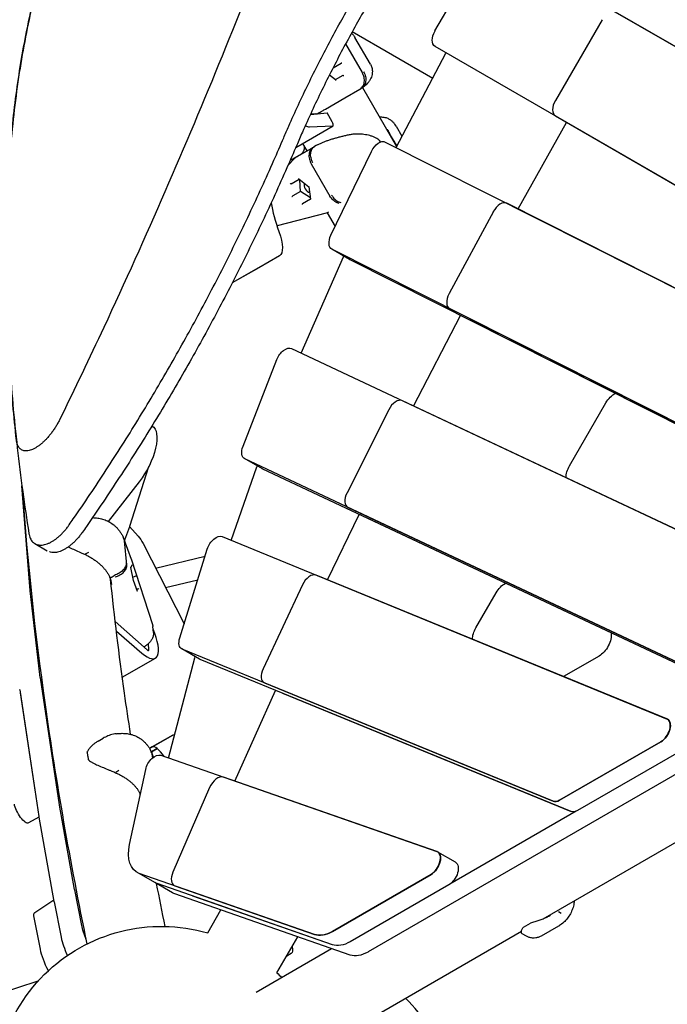
# Model space of a CAD drawing. Units: millimetres. Extents: x 0 to 18007, y 0 to 12832.
# Drawn here: x 8606 to 9092, y 6997 to 7736 of the extents above; entities that cross this region are included whole.
import ezdxf

# ---------------------------------------------------------------- set-up
doc = ezdxf.new("R2010")
doc.units = ezdxf.units.MM
doc.layers.add('BSF_2D', color=7, linetype='Continuous')

# ---------------------------------------------------------------- blocks, each defined once
blk = doc.blocks.new('Berliner_GCB032A_2D_Block')
at = {"layer": 'BSF_2D'}
for p, q in [((8962.4, 7793.68), (9431.5, 7522.84)), ((8917.36, 7727.3), (8952.36, 7787.92)), ((9431.5, 7522.84), (9052.76, 7741.51)), ((9042.73, 7735.75), (9007.73, 7675.13)), ((8855.27, 7726.78), (8915.7, 7691.89)), ((8850.28, 7717.63), (8862.72, 7696.08)), ((8868.84, 7702.39), (8857.24, 7722.48)), ((8888.16, 7639.82), (8925.61, 7710.63)), ((9386.5, 7444.9), (8917.4, 7715.74)), ((8840.81, 7699.6), (8846.97, 7703.15)), ((8842.64, 7690.48), (8838.05, 7694.15)), ((8848.24, 7693.89), (8842.51, 7690.58)), ((8849.69, 7677.01), (8860.94, 7683.51)), ((8863.02, 7684.81), (8888.56, 7640.58)), ((8863.02, 7684.81), (8888.56, 7640.58)), ((8835.11, 7668.6), (8849.69, 7677.01)), ((8823.79, 7664.56), (8836.31, 7665.82)), ((8824.06, 7665.15), (8828.74, 7665.13)), ((8828.08, 7664.99), (8828, 7665.13)), ((8840.18, 7659.13), (8836.31, 7665.82)), ((8979.79, 7593.65), (9016.06, 7658.63)), ((9007.76, 7663.56), (9386.5, 7444.9)), ((8812.89, 7639.9), (8840.81, 7656.03)), ((8823.23, 7655.34), (8840.64, 7655.98)), ((8888.25, 7655.71), (8892.59, 7648.2)), ((8817.97, 7642.84), (8821.21, 7637.23)), ((8817.97, 7642.84), (8821.21, 7637.23)), ((8880.07, 7643.9), (9379.59, 7392.16)), ((8887.34, 7643.36), (8883.58, 7649.87)), ((8825.84, 7639.91), (8814.06, 7633.11)), ((8828.09, 7641.21), (8826.86, 7640.5)), ((8839.25, 7573.92), (8869.61, 7636.93)), ((8807.12, 7626.59), (8811.95, 7631.47)), ((8816.87, 7634.85), (8808.66, 7630.11)), ((8816.87, 7634.85), (8808.66, 7630.11)), ((8824.48, 7627.58), (8838.48, 7603.33)), ((8809.3, 7612.64), (8815.34, 7616.13)), ((8815.22, 7616.22), (8822.74, 7610.4)), ((8816.42, 7606.76), (8815.95, 7615.66)), ((8816.42, 7606.76), (8810.64, 7603.42)), ((8823.89, 7601.9), (8816.42, 7606.76)), ((8822.74, 7610.4), (8824.02, 7600.98)), ((8824, 7601.13), (8817.96, 7597.64)), ((8961.15, 7591.66), (8927.95, 7530.09)), ((9379.61, 7392.16), (8971.25, 7597.95)), ((8835.59, 7590.52), (8798.79, 7580.89)), ((8836.48, 7590.8), (8842.42, 7580.51)), ((8853.27, 7555.75), (8839.87, 7563.49)), ((9311.7, 7325.7), (8840.04, 7563.39)), ((8800.53, 7558.55), (8765.15, 7538.12)), ((8800.53, 7558.55), (8785.02, 7549.59)), ((8817.02, 7485.38), (8848.58, 7557.75)), ((8853.43, 7555.66), (9325.09, 7317.97)), ((8785.02, 7549.59), (8765.15, 7538.12)), ((8928.4, 7518.87), (9311.6, 7325.76)), ((8901.32, 7445.73), (8936.62, 7513.6)), ((8941.79, 7511.14), (9324.99, 7318.02)), ((8809.61, 7488.87), (9230.55, 7290.86)), ((8773.25, 7415.49), (8798.72, 7480.69)), ((9230.46, 7290.9), (8892.88, 7449.69)), ((9018.39, 7400.95), (9045.62, 7448.11)), ((8882.62, 7442.92), (8851.31, 7380.47)), ((8704.87, 7430.75), (8705.02, 7430.67)), ((8787.78, 7398.49), (8774.39, 7406.22)), ((8688.25, 7355.51), (8702.5, 7400.28)), ((8764.31, 7344.89), (8783.66, 7400.1)), ((9147.39, 7230.75), (8774.64, 7406.09)), ((8783.86, 7400.63), (8783.9, 7400.73)), ((9160.78, 7223.02), (8788.03, 7398.35)), ((8613.5, 7307.19), (8607.35, 7385.72)), ((8695.33, 7388.9), (8672.14, 7359.16)), ((8852.07, 7369.66), (9147.31, 7230.79)), ((8836.66, 7315.24), (8860.41, 7364.18)), ((9160.7, 7223.06), (8865.46, 7361.93)), ((8688.07, 7354.99), (8684.31, 7345.08)), ((8688.15, 7355.22), (8694.44, 7348.13)), ((8757.53, 7347.68), (9091.53, 7210.76)), ((8617.06, 7342.43), (8626.25, 7337.12)), ((8689.5, 7330.61), (8684.15, 7345.53)), ((8686.14, 7326.42), (8684.37, 7344.53)), ((8698.22, 7342.49), (8729.01, 7282.13)), ((8655.12, 7334.74), (8657.41, 7336.06)), ((8707.58, 7324.13), (8744.75, 7332.97)), ((8725.76, 7271.64), (8746.43, 7338.37)), ((9387.54, 7336.46), (8867.08, 7035.88)), ((8689.17, 7324.49), (8689.97, 7326.16)), ((8689.61, 7330.3), (8705.26, 7281.73)), ((8674.16, 7317.13), (8676.61, 7318.54)), ((8691.17, 7314.69), (8689.15, 7324.62)), ((8690.67, 7317.15), (8692.28, 7318.08)), ((9091.46, 7210.79), (8828.15, 7318.73)), ((8694.08, 7306.6), (8691.17, 7314.69)), ((8715.06, 7309.46), (8739.26, 7315.21)), ((8817.86, 7311.48), (8788.27, 7248.41)), ((8621.09, 7241.95), (8613.53, 7306.88)), ((8693.5, 7308.21), (8694.21, 7308.62)), ((8948.08, 7279.16), (8963.32, 7305.57)), ((8677.36, 7283.93), (8701.3, 7262.62)), ((8678.22, 7276.73), (8697.33, 7260.25)), ((8706, 7275.78), (8705.57, 7280.24)), ((8702.62, 7263.03), (8702.2, 7267.32)), ((8698.71, 7264.93), (8699.77, 7265.54)), ((8740.66, 7255.7), (8727.27, 7263.43)), ((9006.18, 7149.06), (8727.68, 7263.23)), ((8682.65, 7242.17), (8707.47, 7256.5)), ((8717.23, 7181.5), (8736.97, 7256.83)), ((8737.15, 7257.45), (8737.22, 7257.68)), ((9019.57, 7141.33), (8741.07, 7255.5)), ((9040.5, 7257.98), (9013.85, 7242.61)), ((8635.41, 7146.46), (8621.14, 7241.65)), ((8789.38, 7237.93), (9006.12, 7149.09)), ((8605.62, 7232.69), (8619.89, 7137.51)), ((8605.98, 7230.33), (8617.13, 7155.94)), ((8767, 7164.15), (8797.67, 7232.16)), ((8802.78, 7230.2), (9019.51, 7141.35)), ((8664.44, 7194.13), (8668.26, 7196.34)), ((8703.11, 7188.68), (8720.5, 7198.72)), ((8720.5, 7198.72), (8704.98, 7189.77)), ((9010.76, 7149.78), (9086.92, 7193.77)), ((9086.99, 7193.73), (9010.82, 7149.76)), ((8704.98, 7189.77), (8703.11, 7188.68)), ((8704.5, 7186.03), (8708.88, 7188.55)), ((8708.88, 7188.55), (8704.5, 7186.03)), ((8706.02, 7182.12), (8704.79, 7185.36)), ((9100.38, 7186), (9024.21, 7142.03)), ((8705.49, 7181.71), (8705.05, 7184.41)), ((8711.45, 7183.52), (8918.82, 7111.21)), ((8677.77, 7170.94), (8680.06, 7172.27)), ((8688.16, 7116.69), (8700.21, 7172.92)), ((8918.77, 7111.23), (8758.48, 7167.12)), ((8748.15, 7159.35), (8720.6, 7095.69)), ((8646.87, 7082.72), (8635.46, 7146.16)), ((9023.35, 7141.59), (8928.56, 7086.85)), ((9023.36, 7141.59), (8928.56, 7086.85)), ((8619.94, 7137.21), (8612.3, 7132.79)), ((8619.95, 7137.2), (8631.36, 7073.77)), ((8998.49, 7060.85), (9130.87, 7137.28)), ((8998.49, 7060.85), (9130.87, 7137.28)), ((8932.79, 7103.21), (8919.4, 7110.94)), ((8707.04, 7087.98), (8693.65, 7095.71)), ((8826.94, 7049.04), (8695.4, 7094.91)), ((8840.3, 7051.34), (8914.4, 7094.13)), ((8914.45, 7094.12), (8840.33, 7051.33)), ((8652.21, 7055.86), (8646.91, 7082.52)), ((8720.43, 7080.25), (8707.04, 7087.98)), ((8840.33, 7041.31), (8708.79, 7087.18)), ((8840.3, 7041.32), (8708.79, 7087.18)), ((8722.1, 7085.6), (8826.91, 7049.05)), ((8927.84, 7086.39), (8853.72, 7043.6)), ((8616.96, 7065.45), (8631.13, 7075.04)), ((8853.69, 7033.59), (8722.18, 7079.45)), ((8840.3, 7041.32), (8735.49, 7077.87)), ((8840.3, 7041.32), (8735.49, 7077.87)), ((8631.4, 7073.56), (8636.69, 7046.9)), ((8746.78, 7050.23), (8756.7, 7067.41)), ((8746.78, 7050.23), (8756.7, 7067.41)), ((8621.19, 7037.93), (8616.43, 7061.84)), ((9010, 7066.16), (9011.98, 7065.02)), ((8813.17, 6953.86), (8982.21, 7051.45)), ((8813.17, 6953.86), (8982.21, 7051.45)), ((8983.75, 7054.52), (8989.09, 7057.59)), ((8983.75, 7054.52), (8989.09, 7057.59)), ((9009.99, 7055.29), (8997.1, 7047.85)), ((9009.99, 7055.29), (8997.1, 7047.85)), ((8798.74, 7020.23), (8814.37, 7047.3)), ((8798.74, 7020.23), (8814.37, 7047.3)), ((8985.96, 7047.8), (8982.85, 7049.6)), ((8982.85, 7049.6), (8982.85, 7049.6)), ((8783.17, 7005.82), (8839.71, 7038.46)), ((8783.17, 7005.82), (8839.71, 7038.46)), ((8809.41, 7034.8), (8806.03, 7032.85)), ((8571.96, 6998.79), (8619.6, 7014.23))]:
    blk.add_line(p, q, dxfattribs=at)
at = {"layer": 'BSF_2D', "extrusion": (0, 0, -1)}
for centre, radius, start, end in [((-8874.61, 7644.69), 1, 127.73369, 139.92181), ((-8884.45, 7650.37), 1, 330, 333.08951), ((-8888.2, 7643.86), 1, 326.91049, 330), ((-8819.06, 7624.45), 10, 44.66276, 60), ((-8833.06, 7600.2), 10, 244.35191, 255.33724), ((-8678.72, 7358.54), 10, 197.65322, 200.79407), ((-8680.09, 7327.23), 10, 160.25681, 162.13646), ((-8657.32, 7185.89), 1, 359.81947, 25.83361), ((-8658.19, 7180.63), 1, 312.49218, 344.10305), ((-8712.09, 6930.14), 125, 344.39635, 106.11347), ((-8712.09, 6930.14), 125, 344.39635, 106.11347), ((-8712.09, 6930.14), 125, 133.88655, 136.11346), ((-8712.09, 6930.14), 125, 133.88655, 136.11346)]:
    blk.add_arc(centre, radius, start, end, dxfattribs=at)
for centre, major_axis, ratio, start_param, end_param in [((8922.4, 7724.4), (5, 8.66), 0.581124, 3.141593, 4.712389), ((8930.95, 7708.28), (5, 8.66), 0.581124, 4.648585, 4.680475), ((8847.18, 7703.27), (0.465, 0.268), 0, -2.038453, -0.768367), ((8842.46, 7689.98), (0.042, 0.556), 0.621124, 0.401214, 1.169582), ((8848.66, 7693.55), (0.502, -0.241), 0.621124, -2.439669, -1.169582), ((8837.9, 7670.21), (-29.01, -16.75), 0, 2.488569, 2.536088), ((9021.21, 7655.94), (5, 8.66), 0.581124, 4.687338, 4.699861), ((8875.24, 7635.15), (5, 8.66), 0.581124, 4.584631, 6.250155), ((8801.87, 7660.83), (15, -25.98), 0.333333, 5.765227, 6.283186), ((8846.78, 7652), (29.01, 16.75), 0, 2.329383, 2.376902), ((8815.38, 7616.73), (-0.038, -0.558), 0.596759, 0.381024, 1.189772), ((8808.89, 7612.98), (0.502, -0.246), 0.596759, 0.381024, 1.951821), ((8785.53, 7584.53), (15, -25.98), 0.333333, 5.205571, 6.283186), ((8844.87, 7572.15), (5, 8.66), 0.581124, 3.108562, 4.584631), ((8854.48, 7556.55), (5, 8.66), 0.581124, 4.520618, 4.58235), ((8942.02, 7511.36), (5, 8.66), 0.581124, 4.636833, 4.649556), ((8804.86, 7480.07), (5, 8.66), 0.581124, 4.456023, 6.234341), ((9052.16, 7444.33), (6.5, 11.26), 0.581124, 4.712389, 5.556994), ((8690.73, 7404.29), (14.29, 26.38), 0.409633, 0, 1.958482), ((8779.39, 7414.88), (5, 8.66), 0.581124, 3.092748, 4.456023), ((8789.99, 7400.01), (5, 8.66), 0.581124, 4.398382, 4.456022), ((9024.93, 7397.17), (6.5, 11.26), 0.581124, 3.930281, 4.712389), ((8792.78, 7407.15), (5, 8.66), 0.581124, 3.092748, 3.141593), ((8866.02, 7362.37), (5, 8.66), 0.581124, 4.589105, 4.60023), ((8694.6, 7342.18), (5, -8.66), 0.333333, 4.161929, 4.866965), ((8752.94, 7338.82), (5, 8.66), 0.581124, 4.339976, 6.204671), ((8690.69, 7314.55), (0.483, 0.135), 0.212397, 0.015224, 0.144427), ((8969.87, 7301.8), (6.5, 11.26), 0.581124, 4.712389, 5.54118), ((8619.25, 7301.04), (5, -8.66), 0.333333, 2.484214, 2.532083), ((8693.62, 7306.4), (0.027, 0.539), 0.913534, 1.142466, 1.302117), ((8954.62, 7275.39), (6.5, 11.26), 0.581124, 3.979459, 4.712389), ((9040.44, 7268.6), (6.5, 11.26), 0.581124, 0.644316, 2.35318), ((8732.27, 7272.09), (5, 8.66), 0.581124, 3.063078, 4.339976), ((8743.66, 7257.9), (5, 8.66), 0.581124, 4.272105, 4.339976), ((8745.66, 7264.36), (5, 8.66), 0.581124, 3.063078, 3.141593), ((8626.82, 7236.12), (5, -8.66), 0.333333, 2.438598, 2.484214), ((8803.48, 7230.77), (5, 8.66), 0.581124, 4.541306, 4.554063), ((9086.94, 7201.9), (5, 8.66), 0.581124, 6.204671, 8.636122), ((8727, 7187.47), (6.5, -11.26), 0.333333, 3.141593, 3.420882), ((8707.04, 7174.59), (5, 8.66), 0.581124, 4.204874, 6.173031), ((9010.77, 7157.92), (5, 8.66), 0.581124, 2.352937, 3.063078), ((8607.3, 7141.45), (5, -8.66), 0.333333, 0, 2.438598), ((8641.09, 7140.93), (5, -8.66), 0.333333, 2.394658, 2.438598), ((9024.16, 7150.19), (5, 8.66), 0.581124, 2.352937, 3.063078), ((8708.65, 7121.69), (15, 25.98), 0.581124, 3.031438, 4.204874), ((8914.4, 7102.28), (5, 8.66), 0.581124, 6.173031, 8.636122), ((8927.79, 7094.55), (5, 8.66), 0.581124, 0, 2.352937), ((8652.5, 7077.5), (5, -8.66), 0.333333, 2.365709, 2.394658), ((8722.04, 7113.96), (15, 25.98), 0.581124, 3.031438, 3.142471), ((8722.04, 7113.96), (15, 25.98), 0.581124, 3.031438, 3.141593), ((8735.43, 7106.23), (15, 25.98), 0.581124, 3.031438, 3.141593), ((8622.02, 7056.83), (5, -8.66), 0.333333, 2.365205, 3.117691), ((8668.98, 7040.83), (15, -25.98), 0.333333, 1.932428, 2.365205), ((8840.19, 7075.82), (15, 25.98), 0.581124, 2.352937, 3.031438), ((8637.96, 7022.89), (15, -25.98), 0.333333, 1.721314, 2.365205), ((8802.91, 7046.06), (6.5, -11.26), 0.333333, 5.468873, 6.283186), ((8853.58, 7068.09), (15, 25.98), 0.581124, 2.352937, 3.031438), ((8866.94, 7060.37), (15, 25.98), 0.581124, 2.352788, 3.031438)]:
    blk.add_ellipse(centre, major_axis=major_axis, ratio=ratio, start_param=start_param, end_param=end_param, dxfattribs=at)
at = {"layer": 'BSF_2D'}
for centre, major_axis, ratio, start_param, end_param in [((8848.32, 7693.36), (0.215, 0.568), 0.678745, 0.392661, 0.693371), ((9012.76, 7672.22), (-5, -8.66), 0.581124, 4.712389, 6.283185), ((8824.38, 7673.95), (-5, 8.66), 0.333333, 2.949606, 3.045154), ((8839.31, 7658.63), (-1.5, 2.6), 0.333333, 2.967059, 4.712389), ((8809.96, 7681.79), (-15, 25.98), 0.333333, 2.709046, 2.967059), ((8824.05, 7611.16), (2.75, -4.76), 0.880955, 3.864304, 5.560474), ((8823.2, 7610.67), (-0.468, -0.27), 0, -0.000002, 0.808745), ((8810.22, 7603.18), (-0.468, -0.27), 0, 0.808752, 2.680258), ((8824.54, 7600.87), (-0.502, 0.246), 0.596759, 0.381024, 1.189772), ((8966.42, 7589.19), (-5, -8.66), 0.581124, 3.174623, 4.762492), ((8839.54, 7555.58), (-40, 69.28), 0.333333, 0.732287, 1.077615), ((8818.05, 7597.12), (0.038, 0.558), 0.596759, 0.381024, 1.951821), ((8858.27, 7564.41), (-5, -8.66), 0.581124, 0, 0.03303), ((8933.23, 7527.62), (-5, -8.66), 0.581124, 4.762492, 6.316216), ((8888.13, 7440.9), (-5, -8.66), 0.581124, 3.190437, 4.813414), ((8856.82, 7378.45), (-5, -8.66), 0.581124, 4.813414, 6.33203), ((8689.53, 7326.41), (-0.027, -0.539), 0.913534, 1.142466, 1.839476), ((8688.65, 7324.56), (0.502, -0.062), 0.869931, 0.283903, 0.413106), ((8692.57, 7317.7), (-0.502, 0.062), 0.869931, -1.15769, -0.85698), ((8692.46, 7318.25), (0.483, 0.135), 0.212397, -1.715223, -0.144427), ((8823.56, 7309.87), (-5, -8.66), 0.581124, 3.220107, 4.857944), ((8694.5, 7308.25), (0.502, -0.062), 0.869931, 0.413106, 2.284613), ((8692.47, 7282.48), (-15, 25.98), 0.333333, 2.378772, 4.361563), ((8700.84, 7264.88), (-1.55, 2.68), 0.333333, 2.353129, 3.775036), ((8793.97, 7246.79), (-5, -8.66), 0.581124, 4.857944, 6.3617), ((8611.3, 7227.16), (-5, 8.66), 0.333333, 0.657379, 0.702994), ((9086.87, 7201.93), (-5, -8.66), 0.581124, 0.788805, 3.220107), ((8711.48, 7178.51), (-6.5, 11.26), 0.333333, 4.88878, 6.283185), ((8754.06, 7158.19), (-5, -8.66), 0.581124, 3.251747, 4.90902), ((9010.71, 7157.95), (-5, -8.66), 0.581124, 0.078514, 0.788805), ((8625.58, 7131.98), (-5, 8.66), 0.333333, 0.702994, 0.746934), ((8914.35, 7102.3), (-5, -8.66), 0.581124, 0.788805, 3.251747), ((8726.51, 7094.53), (-5, -8.66), 0.581124, 4.90902, 6.39334), ((8636.99, 7068.54), (-5, 8.66), 0.333333, 0.746934, 0.775883), ((8653.46, 7031.87), (-15, 25.98), 0.333333, 0.776388, 1.327944), ((8840.16, 7075.83), (-15, -25.98), 0.581124, 0.110154, 0.788805), ((8712.09, 6937.87), (213, 0), 0.581124, 0.154644, 0.536844)]:
    blk.add_ellipse(centre, major_axis=major_axis, ratio=ratio, start_param=start_param, end_param=end_param, dxfattribs=at)
for points, knots in [([(8803.79, 7647.08), (8805.03, 7649.99), (8806.29, 7652.9), (8812.28, 7666.51), (8817.22, 7677.16), (8827.44, 7698.18), (8832.73, 7708.56), (8843.54, 7728.89), (8849.07, 7738.84), (8860.22, 7758.16), (8866.07, 7767.92), (8878.27, 7787.44), (8884.61, 7797.21), (8897.71, 7816.58), (8904.47, 7826.18), (8918.3, 7845.05), (8925.38, 7854.32), (8939.77, 7872.38), (8947.09, 7881.17), (8961.85, 7898.17), (8969.3, 7906.36), (8984.23, 7922.06), (8991.71, 7929.55), (9003, 7940.34), (9006.85, 7943.92), (9010.67, 7947.39)], [467.005969, 467.005969, 467.005969, 467.005969, 476.076287, 476.076287, 509.541298, 509.541298, 543.00631, 543.00631, 576.471321, 576.471321, 609.936332, 609.936332, 643.401343, 643.401343, 676.866354, 676.866354, 710.331366, 710.331366, 743.796377, 743.796377, 777.261388, 777.261388, 810.726399, 810.726399, 828.091102, 828.091102, 828.091102, 828.091102]), ([(9020.58, 7941.67), (9016.15, 7937.67), (9011.7, 7933.51), (8999.87, 7922.16), (8992.47, 7914.72), (8977.71, 7899.15), (8970.34, 7891.02), (8955.75, 7874.17), (8948.51, 7865.45), (8934.29, 7847.56), (8927.29, 7838.39), (8913.61, 7819.71), (8906.94, 7810.21), (8893.99, 7791.05), (8887.72, 7781.39), (8875.66, 7762.08), (8869.88, 7752.43), (8858.85, 7733.33), (8853.39, 7723.5), (8842.7, 7703.4), (8837.46, 7693.15), (8827.34, 7672.35), (8822.46, 7661.82), (8816.35, 7647.98), (8814.94, 7644.71), (8813.55, 7641.45)], [317.634939, 317.634939, 317.634939, 317.634939, 337.767737, 337.767737, 370.847396, 370.847396, 403.927056, 403.927056, 437.006715, 437.006715, 470.086374, 470.086374, 503.166034, 503.166034, 536.245693, 536.245693, 569.325352, 569.325352, 602.405012, 602.405012, 635.484671, 635.484671, 668.56433, 668.56433, 678.733229, 678.733229, 678.733229, 678.733229]), ([(8635.06, 7814.47), (8632.55, 7807.61), (8630.13, 7800.55), (8625.4, 7785.71), (8623.09, 7777.91), (8618.72, 7761.9), (8616.66, 7753.69), (8612.81, 7736.87), (8611.01, 7728.27), (8607.7, 7710.69), (8606.18, 7701.72), (8603.44, 7683.42), (8602.21, 7674.09), (8600.05, 7655.12), (8599.12, 7645.47), (8597.56, 7625.87), (8596.93, 7615.93), (8595.98, 7595.78), (8595.66, 7585.58), (8595.31, 7564.94), (8595.29, 7554.51), (8595.54, 7533.45), (8595.82, 7522.83), (8596.66, 7501.44), (8597.23, 7490.67), (8598.64, 7469.02), (8599.49, 7458.15), (8601.45, 7436.33), (8602.57, 7425.4), (8605.05, 7403.51), (8606.42, 7392.56), (8609.32, 7371.12), (8610.86, 7360.64), (8612.49, 7350.19)], [2.359651, 2.359651, 2.359651, 2.359651, 53.26533, 53.26533, 106.53066, 106.53066, 159.79599, 159.79599, 213.06132, 213.06132, 266.32665, 266.32665, 319.59198, 319.59198, 372.85731, 372.85731, 426.12264, 426.12264, 479.38797, 479.38797, 532.6533, 532.6533, 585.91863, 585.91863, 639.18396, 639.18396, 692.44929, 692.44929, 745.71462, 745.71462, 798.97995, 798.97995, 850.171834, 850.171834, 850.171834, 850.171834]), ([(8603.2, 7419.93), (8601.24, 7437.79), (8599.61, 7455.8), (8597.7, 7483.02), (8597.15, 7492.23), (8596.27, 7510.61), (8595.93, 7519.79), (8595.47, 7538.05), (8595.34, 7547.14), (8595.32, 7565.22), (8595.43, 7574.2), (8595.86, 7592.02), (8596.19, 7600.86), (8597.09, 7618.35), (8597.65, 7627.01), (8599.01, 7644.13), (8599.81, 7652.58), (8601.63, 7669.26), (8602.66, 7677.49), (8604.93, 7693.68), (8606.18, 7701.65), (8608.9, 7717.3), (8610.37, 7725), (8613.52, 7740.08), (8615.2, 7747.47), (8618.75, 7761.95), (8620.62, 7769.03), (8624.56, 7782.86), (8626.61, 7789.61), (8630.78, 7802.44), (8632.89, 7808.53), (8635.06, 7814.47)], [2.087443, 2.087443, 2.087443, 2.087443, 92.782094, 92.782094, 139.173142, 139.173142, 185.564189, 185.564189, 231.955236, 231.955236, 278.346283, 278.346283, 324.73733, 324.73733, 371.128378, 371.128378, 417.519425, 417.519425, 463.910472, 463.910472, 510.301519, 510.301519, 556.692566, 556.692566, 603.083614, 603.083614, 649.474661, 649.474661, 695.865708, 695.865708, 739.897308, 739.897308, 739.897308, 739.897308]), ([(8799.26, 7814.21), (8798.66, 7812.66), (8798.06, 7811.1), (8784.63, 7776.06), (8771.33, 7742.34), (8743.74, 7674.63), (8729.45, 7640.64), (8699.86, 7572.64), (8684.54, 7538.61), (8657.98, 7481.7), (8647.02, 7458.77), (8635.83, 7435.9)], [1119.689889, 1119.689889, 1119.689889, 1119.689889, 1124.932825, 1124.932825, 1237.426108, 1237.426108, 1349.91939, 1349.91939, 1462.412673, 1462.412673, 1538.595043, 1538.595043, 1538.595043, 1538.595043]), ([(8854.6, 7725.57), (8854.95, 7725.29), (8855.29, 7724.98), (8856.24, 7723.99), (8856.8, 7723.25), (8857.24, 7722.48)], [0.4339054, 0.4339054, 0.4339054, 0.4339054, 0.4951079, 0.4951079, 0.6188848, 0.6188848, 0.6188848, 0.6188848]), ([(8868.84, 7702.39), (8869.28, 7701.62), (8869.65, 7700.76), (8870.16, 7699), (8870.3, 7698.09), (8870.37, 7696.33), (8870.3, 7695.49), (8870.03, 7693.96), (8869.82, 7693.26), (8869.35, 7692), (8869.09, 7691.44), (8868.81, 7690.94)], [3.5599879, 3.5599879, 3.5599879, 3.5599879, 3.6837649, 3.6837649, 3.8075419, 3.8075419, 3.9313189, 3.9313189, 4.0550959, 4.0550959, 4.1788729, 4.1788729, 4.1788729, 4.1788729]), ([(8860.94, 7683.51), (8860.95, 7683.51), (8860.96, 7683.52), (8861.87, 7684.05), (8862.63, 7684.8), (8863.76, 7686.65), (8864.12, 7687.71), (8864.44, 7690.03), (8864.38, 7691.27), (8863.84, 7693.74), (8863.37, 7694.95), (8862.72, 7696.08)], [-1.575896, -1.575896, -1.575896, -1.575896, -1.571703, -1.571703, -1.171895, -1.171895, -0.781222, -0.781222, -0.390599, -0.390599, 0, 0, 0, 0]), ([(8863.78, 7696.69), (8863.79, 7696.68), (8863.8, 7696.66), (8864.48, 7695.5), (8864.95, 7694.26), (8865.45, 7691.75), (8865.47, 7690.51), (8865.08, 7688.17), (8864.67, 7687.1), (8863.46, 7685.26), (8862.68, 7684.51), (8861.75, 7683.98)], [-0.005636, -0.005636, -0.005636, -0.005636, 0, 0, 0.398285, 0.398285, 0.788987, 0.788987, 1.179646, 1.179646, 1.570252, 1.570252, 1.570252, 1.570252]), ([(8868.81, 7690.94), (8868.43, 7690.26), (8868.02, 7689.65), (8867.16, 7688.52), (8866.72, 7688.02), (8865.82, 7687.09), (8865.36, 7686.66), (8864.43, 7685.87), (8863.96, 7685.5), (8863.01, 7684.8), (8862.53, 7684.47), (8862.04, 7684.15)], [0, 0, 0, 0, 0.209555, 0.209555, 0.419111, 0.419111, 0.628666, 0.628666, 0.838222, 0.838222, 1.047777, 1.047777, 1.047777, 1.047777]), ([(8831.92, 7666.78), (8832.3, 7666.99), (8832.59, 7667.16), (8833.66, 7667.76), (8834.37, 7668.17), (8835.1, 7668.59), (8835.1, 7668.59), (8835.11, 7668.6)], [-0.3702244, -0.3702244, -0.3702244, -0.3702244, -0.2505467, -0.2505467, 0, 0, 0.0028319, 0.0028319, 0.0028319, 0.0028319]), ([(8875.73, 7662.79), (8875.97, 7662.79), (8876.21, 7662.78), (8877.42, 7662.72), (8878.39, 7662.61), (8879.44, 7662.39)], [1.1159323, 1.1159323, 1.1159323, 1.1159323, 1.1905048, 1.1905048, 1.488131, 1.488131, 1.488131, 1.488131]), ([(8888.25, 7655.71), (8887.95, 7656.22), (8887.62, 7656.74), (8886.84, 7657.77), (8886.41, 7658.28), (8885.41, 7659.29), (8884.85, 7659.78), (8883.59, 7660.69), (8882.88, 7661.12), (8881.32, 7661.85), (8880.47, 7662.15), (8879.56, 7662.36)], [1.17252, 1.17252, 1.17252, 1.17252, 1.3119016, 1.3119016, 1.4512831, 1.4512831, 1.5906646, 1.5906646, 1.7300461, 1.7300461, 1.8694277, 1.8694277, 1.8694277, 1.8694277]), ([(8883.56, 7649.92), (8883.41, 7650.2), (8883.27, 7650.47), (8883.01, 7651), (8882.87, 7651.26), (8882.62, 7651.76), (8882.49, 7652.01), (8882.24, 7652.48), (8882.11, 7652.71), (8881.87, 7653.16), (8881.74, 7653.38), (8881.62, 7653.6)], [11.9831066, 11.9831066, 11.9831066, 11.9831066, 12.0891316, 12.0891316, 12.1951566, 12.1951566, 12.3011816, 12.3011816, 12.4072066, 12.4072066, 12.5132316, 12.5132316, 12.5132316, 12.5132316]), ([(8642.87, 7356.63), (8643.88, 7358.07), (8644.88, 7359.51), (8654.29, 7373.12), (8662.54, 7385.4), (8678.67, 7410.13), (8686.56, 7422.58), (8701.91, 7447.58), (8709.39, 7460.14), (8723.91, 7485.29), (8731.05, 7498.04), (8745.03, 7523.85), (8751.87, 7536.9), (8765.22, 7563.23), (8771.73, 7576.52), (8784.38, 7603.26), (8790.52, 7616.71), (8798.94, 7635.83), (8801.38, 7641.45), (8803.79, 7647.08)], [1257.01767, 1257.01767, 1257.01767, 1257.01767, 1262.190655, 1262.190655, 1305.752833, 1305.752833, 1349.315012, 1349.315012, 1392.87719, 1392.87719, 1436.439369, 1436.439369, 1480.001547, 1480.001547, 1523.563726, 1523.563726, 1567.125904, 1567.125904, 1585.235105, 1585.235105, 1585.235105, 1585.235105]), ([(8852.87, 7649.26), (8851.95, 7649.06), (8851.03, 7648.86), (8849.18, 7648.44), (8848.26, 7648.22), (8846.43, 7647.77), (8845.51, 7647.54), (8843.7, 7647.06), (8842.8, 7646.81), (8841.03, 7646.29), (8840.15, 7646.03), (8838.44, 7645.48), (8837.6, 7645.2), (8835.96, 7644.63), (8835.16, 7644.33), (8833.6, 7643.73), (8832.85, 7643.42), (8831.39, 7642.8), (8830.69, 7642.49), (8829.35, 7641.85), (8828.71, 7641.53), (8828.11, 7641.22)], [2.806285, 2.806285, 2.806285, 2.806285, 3.087922, 3.087922, 3.369558, 3.369558, 3.651195, 3.651195, 3.932832, 3.932832, 4.214469, 4.214469, 4.496105, 4.496105, 4.777742, 4.777742, 5.059379, 5.059379, 5.341016, 5.341016, 5.622652, 5.622652, 5.622652, 5.622652]), ([(8875.22, 7645.48), (8874.72, 7645.87), (8874.21, 7646.21), (8873.01, 7646.92), (8872.32, 7647.26), (8870.93, 7647.87), (8870.23, 7648.14), (8868.08, 7648.84), (8866.61, 7649.19), (8863.62, 7649.69), (8862.08, 7649.84), (8859.73, 7649.91), (8858.94, 7649.91), (8857.36, 7649.85), (8856.57, 7649.79), (8854.81, 7649.6), (8853.84, 7649.45), (8852.87, 7649.26)], [11.983107, 11.983107, 11.983107, 11.983107, 12.166512, 12.166512, 12.401326, 12.401326, 12.63614, 12.63614, 13.105768, 13.105768, 13.575397, 13.575397, 13.810211, 13.810211, 14.045025, 14.045025, 14.331248, 14.331248, 14.331248, 14.331248]), ([(8876.47, 7643.92), (8876.43, 7643.98), (8876.39, 7644.03), (8876.04, 7644.52), (8875.72, 7644.93), (8875.38, 7645.34)], [5.29159629, 5.29159629, 5.29159629, 5.29159629, 5.3023563, 5.3023563, 5.38198809, 5.38198809, 5.38198809, 5.38198809]), ([(8888.82, 7641.07), (8888.81, 7641.08), (8888.8, 7641.1), (8888.65, 7641.34), (8888.5, 7641.57), (8888.19, 7642.05), (8888.03, 7642.29), (8887.71, 7642.8), (8887.54, 7643.05), (8887.37, 7643.32)], [13.8817368, 13.8817368, 13.8817368, 13.8817368, 13.8884889, 13.8884889, 13.9941349, 13.9941349, 14.0997808, 14.0997808, 14.2054268, 14.2054268, 14.2054268, 14.2054268]), ([(8813.55, 7641.45), (8811.14, 7635.82), (8808.71, 7630.2), (8800.3, 7611.07), (8794.16, 7597.62), (8781.52, 7570.87), (8775.02, 7557.58), (8761.68, 7531.24), (8754.84, 7518.19), (8740.87, 7492.38), (8733.73, 7479.62), (8719.21, 7454.47), (8711.73, 7441.91), (8696.37, 7416.91), (8688.48, 7404.46), (8672.34, 7379.73), (8664.08, 7367.46), (8654.66, 7353.85), (8653.66, 7352.41), (8652.66, 7350.98)], [1200.644831, 1200.644831, 1200.644831, 1200.644831, 1218.749245, 1218.749245, 1262.316628, 1262.316628, 1305.88401, 1305.88401, 1349.451393, 1349.451393, 1393.018776, 1393.018776, 1436.586158, 1436.586158, 1480.153541, 1480.153541, 1523.720923, 1523.720923, 1528.886564, 1528.886564, 1528.886564, 1528.886564]), ([(8825.84, 7639.91), (8825.83, 7639.9), (8825.83, 7639.9), (8824.97, 7639.4), (8824.27, 7638.68), (8823.24, 7636.9), (8822.92, 7635.86), (8822.68, 7633.58), (8822.77, 7632.36), (8823.35, 7629.91), (8823.83, 7628.7), (8824.48, 7627.58)], [-0.004193, -0.004193, -0.004193, -0.004193, 0, 0, 0.39981, 0.39981, 0.790486, 0.790486, 1.181112, 1.181112, 1.571713, 1.571713, 1.571713, 1.571713]), ([(8825.74, 7628.3), (8825.73, 7628.32), (8825.72, 7628.34), (8825.07, 7629.51), (8824.59, 7630.75), (8824.02, 7633.22), (8823.93, 7634.42), (8824.14, 7636.65), (8824.44, 7637.66), (8825.39, 7639.36), (8826.04, 7640.02), (8826.82, 7640.47)], [-1.575879, -1.575879, -1.575879, -1.575879, -1.570004, -1.570004, -1.171961, -1.171961, -0.781261, -0.781261, -0.390604, -0.390604, 0, 0, 0, 0]), ([(8845.47, 7597.76), (8844.93, 7597.88), (8844.37, 7598.06), (8842.78, 7598.77), (8841.77, 7599.45), (8839.94, 7601.18), (8839.13, 7602.2), (8838.48, 7603.33)], [-0.9857854, -0.9857854, -0.9857854, -0.9857854, -0.7812218, -0.7812218, -0.390599, -0.390599, 0, 0, 0, 0]), ([(8839.74, 7604.06), (8839.75, 7604.04), (8839.76, 7604.02), (8840.45, 7602.87), (8841.28, 7601.83), (8843.13, 7600.11), (8844.13, 7599.43), (8845.65, 7598.73), (8846.16, 7598.55), (8846.66, 7598.43)], [-0.0056365, -0.0056365, -0.0056365, -0.0056365, 0, 0, 0.398285, 0.398285, 0.7889874, 0.7889874, 0.9818747, 0.9818747, 0.9818747, 0.9818747]), ([(8635.83, 7435.9), (8635.6, 7435.45), (8635.37, 7434.99), (8634.7, 7433.7), (8634.24, 7432.86), (8633.77, 7432.05), (8633.3, 7431.24), (8632.81, 7430.42), (8631.78, 7428.81), (8631.24, 7428), (8630.13, 7426.43), (8629.56, 7425.66), (8628.4, 7424.16), (8627.8, 7423.44), (8626.6, 7422.04), (8625.99, 7421.37), (8624.77, 7420.09), (8624.16, 7419.49), (8622.95, 7418.35), (8622.34, 7417.82), (8621.16, 7416.83), (8620.57, 7416.37), (8619.37, 7415.5), (8618.74, 7415.07), (8617.48, 7414.29), (8616.85, 7413.94), (8615.61, 7413.32), (8614.99, 7413.06), (8613.8, 7412.62), (8613.21, 7412.44), (8612.08, 7412.18), (8611.53, 7412.1), (8610.48, 7412.02), (8609.97, 7412.03), (8609.01, 7412.14), (8608.56, 7412.23), (8607.71, 7412.51), (8607.31, 7412.68), (8606.58, 7413.1), (8606.24, 7413.36), (8605.58, 7413.95), (8605.28, 7414.29), (8604.72, 7415.06), (8604.47, 7415.48), (8604.03, 7416.42), (8603.83, 7416.93), (8603.51, 7418.02), (8603.39, 7418.61), (8603.26, 7419.46), (8603.23, 7419.69), (8603.2, 7419.93)], [-4.299166, -4.299166, -4.299166, -4.299166, -2.813822, -2.813822, 0, 0, 0, 2.813822, 2.813822, 5.627644, 5.627644, 8.441467, 8.441467, 11.255289, 11.255289, 14.069111, 14.069111, 16.882933, 16.882933, 19.696756, 19.696756, 22.510578, 22.510578, 25.627839, 25.627839, 28.745101, 28.745101, 31.862363, 31.862363, 34.979624, 34.979624, 38.096886, 38.096886, 41.214147, 41.214147, 44.331409, 44.331409, 47.44867, 47.44867, 50.549057, 50.549057, 53.649444, 53.649444, 56.749831, 56.749831, 59.850218, 59.850218, 62.950605, 62.950605, 64.096153, 64.096153, 64.096153, 64.096153]), ([(8656.26, 7041.98), (8643.53, 7103.88), (8633.07, 7163.81), (8617.18, 7276.57), (8611.55, 7329.6), (8608.07, 7380.4)], [0.7836551, 0.7836551, 0.7836551, 0.7836551, 0.8805349, 0.8805349, 0.9729248, 0.9729248, 0.9729248, 0.9729248]), ([(8660.24, 7361.95), (8660.62, 7361.94), (8661.01, 7361.93), (8662.62, 7361.85), (8663.85, 7361.71), (8666.32, 7361.27), (8667.55, 7360.97), (8669.99, 7360.16), (8671.18, 7359.66), (8673.51, 7358.44), (8674.64, 7357.72), (8675.7, 7356.89)], [2.942434, 2.942434, 2.942434, 2.942434, 3.031081, 3.031081, 3.318029, 3.318029, 3.604977, 3.604977, 3.891925, 3.891925, 4.178873, 4.178873, 4.178873, 4.178873]), ([(8612.49, 7350.19), (8612.54, 7349.86), (8612.6, 7349.53), (8612.81, 7348.57), (8612.98, 7347.95), (8613.4, 7346.79), (8613.64, 7346.25), (8614.18, 7345.25), (8614.49, 7344.8), (8615.14, 7343.97), (8615.5, 7343.6), (8616.25, 7342.95), (8616.65, 7342.67), (8617.48, 7342.19), (8617.93, 7341.98), (8618.88, 7341.65), (8619.38, 7341.53), (8620.45, 7341.36), (8621, 7341.33), (8622.16, 7341.34), (8622.76, 7341.4), (8624, 7341.61), (8624.64, 7341.76), (8625.94, 7342.15), (8626.6, 7342.39), (8627.94, 7342.97), (8628.62, 7343.3), (8629.98, 7344.05), (8630.66, 7344.46), (8631.92, 7345.3), (8632.53, 7345.74), (8633.77, 7346.68), (8634.39, 7347.2), (8635.65, 7348.3), (8636.28, 7348.88), (8637.54, 7350.13), (8638.17, 7350.78), (8639.4, 7352.15), (8640.01, 7352.86), (8641.2, 7354.34), (8641.78, 7355.1), (8642.52, 7356.13), (8642.7, 7356.38), (8642.87, 7356.63)], [126.38678, 126.38678, 126.38678, 126.38678, 127.928677, 127.928677, 131.104123, 131.104123, 134.279568, 134.279568, 137.455014, 137.455014, 140.630459, 140.630459, 143.805905, 143.805905, 147.001455, 147.001455, 150.197005, 150.197005, 153.392555, 153.392555, 156.588105, 156.588105, 159.783655, 159.783655, 162.979204, 162.979204, 166.174754, 166.174754, 169.370304, 169.370304, 172.181586, 172.181586, 174.992868, 174.992868, 177.804149, 177.804149, 180.615431, 180.615431, 183.426713, 183.426713, 186.237994, 186.237994, 187.133435, 187.133435, 187.133435, 187.133435]), ([(8675.7, 7356.89), (8676.34, 7356.39), (8676.95, 7355.86), (8678.14, 7354.73), (8678.71, 7354.15), (8679.79, 7352.92), (8680.31, 7352.28), (8681.28, 7350.96), (8681.73, 7350.27), (8682.58, 7348.87), (8682.97, 7348.15), (8683.32, 7347.41)], [0, 0, 0, 0, 0.20732, 0.20732, 0.41464, 0.41464, 0.621961, 0.621961, 0.829281, 0.829281, 1.036601, 1.036601, 1.036601, 1.036601]), ([(8652.66, 7350.98), (8652.48, 7350.73), (8652.31, 7350.48), (8651.57, 7349.45), (8650.99, 7348.69), (8649.79, 7347.22), (8649.19, 7346.5), (8647.95, 7345.14), (8647.32, 7344.48), (8646.06, 7343.24), (8645.43, 7342.65), (8644.17, 7341.56), (8643.54, 7341.04), (8642.31, 7340.1), (8641.7, 7339.67), (8640.43, 7338.83), (8639.74, 7338.41), (8638.38, 7337.67), (8637.7, 7337.34), (8636.36, 7336.76), (8635.69, 7336.52), (8634.39, 7336.13), (8633.75, 7335.98), (8632.5, 7335.78), (8631.9, 7335.72), (8630.73, 7335.71), (8630.17, 7335.75), (8629.11, 7335.91), (8628.6, 7336.04), (8628.06, 7336.23), (8628, 7336.25), (8627.93, 7336.27)], [4.72735, 4.72735, 4.72735, 4.72735, 5.622319, 5.622319, 8.433478, 8.433478, 11.244638, 11.244638, 14.055797, 14.055797, 16.866957, 16.866957, 19.678116, 19.678116, 22.489276, 22.489276, 25.689064, 25.689064, 28.888853, 28.888853, 32.088642, 32.088642, 35.28843, 35.28843, 38.488219, 38.488219, 41.688008, 41.688008, 44.887796, 44.887796, 45.303357, 45.303357, 45.303357, 45.303357]), ([(8683.72, 7346), (8683.72, 7346.01), (8683.72, 7346.02), (8683.66, 7346.52), (8683.53, 7346.98), (8683.32, 7347.41)], [-0.0056365, -0.0056365, -0.0056365, -0.0056365, 0, 0, 0.2231542, 0.2231542, 0.2231542, 0.2231542]), ([(8684.09, 7345.68), (8684.04, 7345.8), (8683.99, 7345.91), (8683.9, 7346.14), (8683.85, 7346.25), (8683.75, 7346.48), (8683.7, 7346.6), (8683.6, 7346.82), (8683.55, 7346.94), (8683.44, 7347.16), (8683.39, 7347.27), (8683.34, 7347.38)], [0.29511546, 0.29511546, 0.29511546, 0.29511546, 0.30475202, 0.30475202, 0.31438857, 0.31438857, 0.32402512, 0.32402512, 0.33366167, 0.33366167, 0.34329822, 0.34329822, 0.34329822, 0.34329822]), ([(8642.06, 7339.93), (8642.06, 7339.93), (8642.07, 7339.93), (8643.34, 7339.36), (8644.66, 7338.79), (8647.39, 7337.6), (8648.78, 7336.98), (8650.9, 7336.03), (8651.61, 7335.71), (8653.16, 7335), (8654, 7334.61), (8654.84, 7334.21)], [12.876586, 12.876586, 12.876586, 12.876586, 12.8776, 12.8776, 13.347193, 13.347193, 13.816787, 13.816787, 14.051584, 14.051584, 14.331075, 14.331075, 14.331075, 14.331075]), ([(8654.84, 7334.21), (8655.68, 7333.82), (8656.5, 7333.41), (8658.12, 7332.54), (8658.91, 7332.08), (8660.45, 7331.12), (8661.21, 7330.62), (8662.68, 7329.58), (8663.4, 7329.04), (8664.78, 7327.93), (8665.44, 7327.37), (8666.72, 7326.2), (8667.33, 7325.6), (8668.48, 7324.39), (8669.03, 7323.77), (8670.06, 7322.52), (8670.54, 7321.88), (8671.42, 7320.6), (8671.83, 7319.95), (8672.57, 7318.66), (8672.9, 7318.01), (8673.19, 7317.36)], [2.806462, 2.806462, 2.806462, 2.806462, 3.088016, 3.088016, 3.369569, 3.369569, 3.651123, 3.651123, 3.932676, 3.932676, 4.21423, 4.21423, 4.495784, 4.495784, 4.777337, 4.777337, 5.058891, 5.058891, 5.340444, 5.340444, 5.621998, 5.621998, 5.621998, 5.621998]), ([(8685.49, 7327.88), (8685.5, 7327.87), (8685.5, 7327.86), (8685.57, 7327), (8685.39, 7326.09), (8684.56, 7324.24), (8683.93, 7323.33), (8682.29, 7321.62), (8681.3, 7320.84), (8679.1, 7319.5), (8677.9, 7318.96), (8676.68, 7318.58)], [-1.575879, -1.575879, -1.575879, -1.575879, -1.570004, -1.570004, -1.171961, -1.171961, -0.781261, -0.781261, -0.390604, -0.390604, 0, 0, 0, 0]), ([(8677.18, 7317.45), (8677.19, 7317.45), (8677.21, 7317.45), (8678.5, 7317.8), (8679.75, 7318.3), (8682, 7319.58), (8683, 7320.33), (8684.64, 7321.98), (8685.26, 7322.87), (8686.06, 7324.68), (8686.22, 7325.58), (8686.14, 7326.42)], [-0.004193, -0.004193, -0.004193, -0.004193, 0, 0, 0.39981, 0.39981, 0.790486, 0.790486, 1.181112, 1.181112, 1.571713, 1.571713, 1.571713, 1.571713]), ([(8673.19, 7317.36), (8673.21, 7317.32), (8673.23, 7317.29), (8673.3, 7317.2), (8673.38, 7317.15), (8673.56, 7317.08), (8673.67, 7317.07), (8673.9, 7317.07), (8674.03, 7317.09), (8674.15, 7317.13)], [-0.1358586, -0.1358586, -0.1358586, -0.1358586, -0.1181806, -0.1181806, -0.0796644, -0.0796644, -0.0396094, -0.0396094, 0, 0, 0, 0]), ([(8688.85, 7199.31), (8687.27, 7209.64), (8685.76, 7219.9), (8680.22, 7259.26), (8676.72, 7287.81), (8673.85, 7315.69)], [0.86313583, 0.86313583, 0.86313583, 0.86313583, 0.88063671, 0.88063671, 0.93080025, 0.93080025, 0.93080025, 0.93080025]), ([(8705.26, 7281.73), (8705.29, 7281.63), (8705.32, 7281.52), (8705.38, 7281.32), (8705.4, 7281.22), (8705.45, 7281.02), (8705.47, 7280.92), (8705.5, 7280.73), (8705.52, 7280.63), (8705.55, 7280.44), (8705.56, 7280.34), (8705.57, 7280.24)], [0.3176121, 0.3176121, 0.3176121, 0.3176121, 0.3458055, 0.3458055, 0.3739988, 0.3739988, 0.4021922, 0.4021922, 0.4303855, 0.4303855, 0.4585789, 0.4585789, 0.4585789, 0.4585789]), ([(8706, 7275.78), (8706.08, 7274.94), (8706.02, 7274.15), (8705.69, 7272.54), (8705.4, 7271.74), (8704.66, 7270.26), (8704.21, 7269.58), (8703.21, 7268.32), (8702.66, 7267.73), (8701.46, 7266.67), (8700.82, 7266.18), (8700.01, 7265.68), (8699.89, 7265.61), (8699.77, 7265.54)], [5.824606, 5.824606, 5.824606, 5.824606, 6.072008, 6.072008, 6.373106, 6.373106, 6.674204, 6.674204, 6.975302, 6.975302, 7.276399, 7.276399, 7.330096, 7.330096, 7.330096, 7.330096]), ([(8678.2, 7199.76), (8677.43, 7199.67), (8676.67, 7199.54), (8675.22, 7199.22), (8674.52, 7199.03), (8673.16, 7198.6), (8672.5, 7198.36), (8671.22, 7197.84), (8670.6, 7197.57), (8669.4, 7196.97), (8668.82, 7196.66), (8668.26, 7196.34)], [5.9898536, 5.9898536, 5.9898536, 5.9898536, 6.1309401, 6.1309401, 6.2720266, 6.2720266, 6.4131131, 6.4131131, 6.5541996, 6.5541996, 6.6952861, 6.6952861, 6.6952861, 6.6952861]), ([(8678.2, 7199.76), (8679.37, 7199.91), (8680.56, 7200), (8682.94, 7200.05), (8684.13, 7200.01), (8686.55, 7199.77), (8687.77, 7199.57), (8690.19, 7198.98), (8691.4, 7198.58), (8693.77, 7197.56), (8694.93, 7196.93), (8696.03, 7196.17)], [2.744918, 2.744918, 2.744918, 2.744918, 3.031333, 3.031333, 3.318218, 3.318218, 3.605103, 3.605103, 3.891988, 3.891988, 4.178873, 4.178873, 4.178873, 4.178873]), ([(8664.44, 7194.13), (8663.79, 7193.76), (8663.16, 7193.35), (8661.93, 7192.49), (8661.33, 7192.03), (8660.17, 7191.05), (8659.62, 7190.53), (8658.57, 7189.44), (8658.07, 7188.87), (8657.16, 7187.66), (8656.75, 7187.01), (8656.42, 7186.33)], [12.955055, 12.955055, 12.955055, 12.955055, 13.205129, 13.205129, 13.455204, 13.455204, 13.705278, 13.705278, 13.955352, 13.955352, 14.205427, 14.205427, 14.205427, 14.205427]), ([(8696.03, 7196.17), (8696.69, 7195.72), (8697.33, 7195.24), (8698.55, 7194.21), (8699.14, 7193.66), (8700.27, 7192.51), (8700.8, 7191.91), (8701.8, 7190.65), (8702.27, 7189.99), (8703.15, 7188.64), (8703.55, 7187.95), (8703.92, 7187.23)], [0, 0, 0, 0, 0.207305, 0.207305, 0.414609, 0.414609, 0.621914, 0.621914, 0.829218, 0.829218, 1.036523, 1.036523, 1.036523, 1.036523]), ([(8656.32, 7185.89), (8656.32, 7185.57), (8656.33, 7185.24), (8656.38, 7184.56), (8656.42, 7184.21), (8656.52, 7183.49), (8656.58, 7183.12), (8656.73, 7182.36), (8656.81, 7181.97), (8657, 7181.18), (8657.11, 7180.77), (8657.23, 7180.36)], [5.2391499, 5.2391499, 5.2391499, 5.2391499, 5.3187817, 5.3187817, 5.3984135, 5.3984135, 5.4780453, 5.4780453, 5.5576771, 5.5576771, 5.6373089, 5.6373089, 5.6373089, 5.6373089]), ([(8704.42, 7185.75), (8704.41, 7185.77), (8704.41, 7185.78), (8704.32, 7186.3), (8704.16, 7186.79), (8703.92, 7187.23)], [-0.0056365, -0.0056365, -0.0056365, -0.0056365, 0, 0, 0.2162382, 0.2162382, 0.2162382, 0.2162382]), ([(8704.71, 7185.56), (8704.66, 7185.67), (8704.61, 7185.78), (8704.52, 7186), (8704.47, 7186.11), (8704.36, 7186.33), (8704.31, 7186.44), (8704.21, 7186.66), (8704.16, 7186.77), (8704.05, 7186.99), (8703.99, 7187.1), (8703.94, 7187.2)], [0.28827938, 0.28827938, 0.28827938, 0.28827938, 0.2979126, 0.2979126, 0.30754583, 0.30754583, 0.31717906, 0.31717906, 0.32681229, 0.32681229, 0.33644551, 0.33644551, 0.33644551, 0.33644551]), ([(8657.51, 7179.9), (8657.92, 7179.53), (8658.35, 7179.2), (8659.36, 7178.53), (8659.94, 7178.18), (8661.76, 7177.21), (8663.04, 7176.62), (8665.69, 7175.45), (8667.06, 7174.88), (8669.86, 7173.7), (8671.3, 7173.1), (8673.46, 7172.19), (8674.18, 7171.88), (8675.76, 7171.21), (8676.62, 7170.85), (8677.48, 7170.48)], [11.983107, 11.983107, 11.983107, 11.983107, 12.172649, 12.172649, 12.407447, 12.407447, 12.877044, 12.877044, 13.346642, 13.346642, 13.816239, 13.816239, 14.051038, 14.051038, 14.331093, 14.331093, 14.331093, 14.331093]), ([(8677.48, 7170.48), (8678.32, 7170.12), (8679.15, 7169.73), (8680.79, 7168.93), (8681.59, 7168.51), (8683.15, 7167.62), (8683.91, 7167.16), (8685.39, 7166.2), (8686.11, 7165.7), (8687.5, 7164.68), (8688.17, 7164.15), (8689.45, 7163.08), (8690.06, 7162.53), (8691.21, 7161.41), (8691.76, 7160.84), (8692.78, 7159.69), (8693.26, 7159.11), (8694.13, 7157.94), (8694.54, 7157.35), (8695.26, 7156.16), (8695.59, 7155.57), (8695.87, 7154.97)], [2.806444, 2.806444, 2.806444, 2.806444, 3.087998, 3.087998, 3.369552, 3.369552, 3.651106, 3.651106, 3.93266, 3.93266, 4.214214, 4.214214, 4.495769, 4.495769, 4.777323, 4.777323, 5.058877, 5.058877, 5.340431, 5.340431, 5.621985, 5.621985, 5.621985, 5.621985]), ([(8695.87, 7154.97), (8695.89, 7154.93), (8695.91, 7154.9), (8696, 7154.8), (8696.08, 7154.74), (8696.21, 7154.69), (8696.25, 7154.68), (8696.3, 7154.67)], [-0.13689087, -0.13689087, -0.13689087, -0.13689087, -0.1181806, -0.1181806, -0.07966436, -0.07966436, -0.06335267, -0.06335267, -0.06335267, -0.06335267]), ([(9021.66, 7072.43), (9021.43, 7071.06), (9021.09, 7069.71), (9020.19, 7067.09), (9019.64, 7065.83), (9018.34, 7063.41), (9017.59, 7062.26), (9015.91, 7060.11), (9014.98, 7059.11), (9012.97, 7057.28), (9011.88, 7056.45), (9010.72, 7055.73)], [0, 0, 0, 0, 0.296977, 0.296977, 0.593954, 0.593954, 0.890931, 0.890931, 1.187908, 1.187908, 1.484885, 1.484885, 1.484885, 1.484885]), ([(9021.66, 7072.43), (9021.43, 7071.06), (9021.09, 7069.71), (9020.19, 7067.09), (9019.64, 7065.83), (9018.34, 7063.41), (9017.59, 7062.26), (9015.91, 7060.11), (9014.98, 7059.11), (9012.97, 7057.28), (9011.88, 7056.45), (9010.72, 7055.73)], [0, 0, 0, 0, 0.296977, 0.296977, 0.593954, 0.593954, 0.890931, 0.890931, 1.187908, 1.187908, 1.484885, 1.484885, 1.484885, 1.484885]), ([(8989.25, 7057.67), (8990.31, 7058.05), (8991.39, 7058.39), (8993.51, 7059.08), (8994.56, 7059.42), (8996.61, 7060.13), (8997.61, 7060.5), (8999.57, 7061.28), (9000.52, 7061.69), (9002.37, 7062.57), (9003.27, 7063.03), (9004.12, 7063.52)], [11.983107, 11.983107, 11.983107, 11.983107, 12.31744, 12.31744, 12.651774, 12.651774, 12.986107, 12.986107, 13.320441, 13.320441, 13.654774, 13.654774, 13.654774, 13.654774]), ([(8989.25, 7057.67), (8990.31, 7058.05), (8991.39, 7058.39), (8993.51, 7059.08), (8994.56, 7059.42), (8996.61, 7060.13), (8997.61, 7060.5), (8999.57, 7061.28), (9000.52, 7061.69), (9002.37, 7062.57), (9003.27, 7063.03), (9004.12, 7063.52)], [11.983107, 11.983107, 11.983107, 11.983107, 12.31744, 12.31744, 12.651774, 12.651774, 12.986107, 12.986107, 13.320441, 13.320441, 13.654774, 13.654774, 13.654774, 13.654774]), ([(8982.85, 7049.6), (8982.63, 7049.73), (8982.49, 7049.9), (8982.24, 7050.33), (8982.21, 7050.55), (8982.17, 7051.02), (8982.18, 7051.27), (8982.27, 7051.83), (8982.34, 7052.14), (8982.58, 7052.82), (8982.74, 7053.19), (8983.13, 7053.82), (8983.29, 7054.05), (8983.48, 7054.28)], [12.79984, 12.79984, 12.79984, 12.79984, 12.946852, 12.946852, 13.212892, 13.212892, 13.494009, 13.494009, 13.775127, 13.775127, 14.056244, 14.056244, 14.205427, 14.205427, 14.205427, 14.205427]), ([(8982.23, 7051.59), (8982.27, 7051.86), (8982.34, 7052.15), (8982.58, 7052.82), (8982.74, 7053.19), (8983.13, 7053.82), (8983.29, 7054.05), (8983.48, 7054.28)], [13.5086132, 13.5086132, 13.5086132, 13.5086132, 13.7751265, 13.7751265, 14.0562438, 14.0562438, 14.2054268, 14.2054268, 14.2054268, 14.2054268]), ([(9009.99, 7055.29), (9010.03, 7055.32), (9010.08, 7055.34), (9010.18, 7055.4), (9010.23, 7055.43), (9010.33, 7055.49), (9010.38, 7055.52), (9010.47, 7055.58), (9010.52, 7055.61), (9010.62, 7055.67), (9010.67, 7055.7), (9010.71, 7055.73)], [1.80529641, 1.80529641, 1.80529641, 1.80529641, 1.81756287, 1.81756287, 1.82982934, 1.82982934, 1.8420958, 1.8420958, 1.85436227, 1.85436227, 1.86662873, 1.86662873, 1.86662873, 1.86662873]), ([(9009.99, 7055.29), (9010.03, 7055.32), (9010.08, 7055.34), (9010.18, 7055.4), (9010.23, 7055.43), (9010.33, 7055.49), (9010.38, 7055.52), (9010.47, 7055.58), (9010.52, 7055.61), (9010.62, 7055.67), (9010.67, 7055.7), (9010.71, 7055.73)], [1.80529641, 1.80529641, 1.80529641, 1.80529641, 1.81756287, 1.81756287, 1.82982934, 1.82982934, 1.8420958, 1.8420958, 1.85436227, 1.85436227, 1.86662874, 1.86662874, 1.86662874, 1.86662874]), ([(8982.85, 7049.6), (8982.63, 7049.73), (8982.49, 7049.9), (8982.25, 7050.32), (8982.21, 7050.55), (8982.19, 7050.77)], [12.7998402, 12.7998402, 12.7998402, 12.7998402, 12.9468518, 12.9468518, 13.2091552, 13.2091552, 13.2091552, 13.2091552]), ([(8997.1, 7047.85), (8996.56, 7047.54), (8995.95, 7047.24), (8994.57, 7046.74), (8993.81, 7046.54), (8992.17, 7046.31), (8991.3, 7046.29), (8989.6, 7046.45), (8988.77, 7046.63), (8987.25, 7047.14), (8986.56, 7047.46), (8985.96, 7047.8)], [6.0955603, 6.0955603, 6.0955603, 6.0955603, 6.1961862, 6.1961862, 6.2968121, 6.2968121, 6.397438, 6.397438, 6.498064, 6.498064, 6.5986899, 6.5986899, 6.5986899, 6.5986899]), ([(8997.1, 7047.85), (8996.56, 7047.54), (8995.95, 7047.24), (8994.57, 7046.74), (8993.81, 7046.54), (8992.17, 7046.31), (8991.3, 7046.29), (8989.6, 7046.45), (8988.77, 7046.63), (8987.25, 7047.14), (8986.56, 7047.46), (8985.96, 7047.8)], [6.0955603, 6.0955603, 6.0955603, 6.0955603, 6.1961862, 6.1961862, 6.2968121, 6.2968121, 6.397438, 6.397438, 6.498064, 6.498064, 6.5986899, 6.5986899, 6.5986899, 6.5986899])]:
    blk.add_open_spline(points, degree=3, knots=knots, dxfattribs=at)
for points in [[(8829.08, 7665.16), (8830, 7665.69), (8830.95, 7666.23), (8831.92, 7666.78)], [(8879.56, 7662.36), (8879.52, 7662.37), (8879.48, 7662.38), (8879.44, 7662.39)], [(8852.87, 7649.26), (8852.87, 7649.26), (8852.87, 7649.26), (8852.87, 7649.26)], [(8826.86, 7640.5), (8826.85, 7640.49), (8826.84, 7640.48), (8826.82, 7640.47)], [(8828.11, 7641.22), (8828.1, 7641.21), (8828.1, 7641.21), (8828.09, 7641.21)], [(8828.09, 7641.21), (8828.09, 7641.21), (8828.09, 7641.21), (8828.09, 7641.21)], [(8684.09, 7345.68), (8684.23, 7345.32), (8684.33, 7344.93), (8684.37, 7344.53)], [(8654.84, 7334.21), (8654.84, 7334.21), (8654.84, 7334.21), (8654.84, 7334.21)], [(8676.61, 7318.54), (8676.63, 7318.56), (8676.65, 7318.57), (8676.68, 7318.58)], [(8674.72, 7311.69), (8674.53, 7313.65), (8674.01, 7315.56), (8673.19, 7317.35)], [(8674.16, 7317.13), (8674.16, 7317.13), (8674.16, 7317.13), (8674.15, 7317.13)], [(8704.71, 7185.56), (8704.87, 7185.19), (8704.98, 7184.81), (8705.05, 7184.41)], [(8677.48, 7170.48), (8677.48, 7170.48), (8677.48, 7170.48), (8677.48, 7170.48)], [(8696.2, 7154.23), (8696.1, 7154.48), (8695.99, 7154.73), (8695.87, 7154.97)], [(8696.17, 7154.1), (8696.15, 7154.21), (8696.14, 7154.32), (8696.12, 7154.44)], [(8714.82, 7055.11), (8712.61, 7065.87), (8710.47, 7076.57), (8708.4, 7087.2)], [(9021.94, 7074.39), (9021.86, 7073.73), (9021.77, 7073.08), (9021.66, 7072.43)], [(9010.71, 7055.73), (9010.71, 7055.73), (9010.72, 7055.73), (9010.72, 7055.73)]]:
    blk.add_open_spline(points, degree=3, dxfattribs=at)

msp = doc.modelspace()

# ---------------------------------------------------------------- block references
at = {"layer": 'BSF_2D'}
msp.add_blockref('Berliner_GCB032A_2D_Block', (0, 0), dxfattribs=at)

doc.saveas('drawing.dxf')
